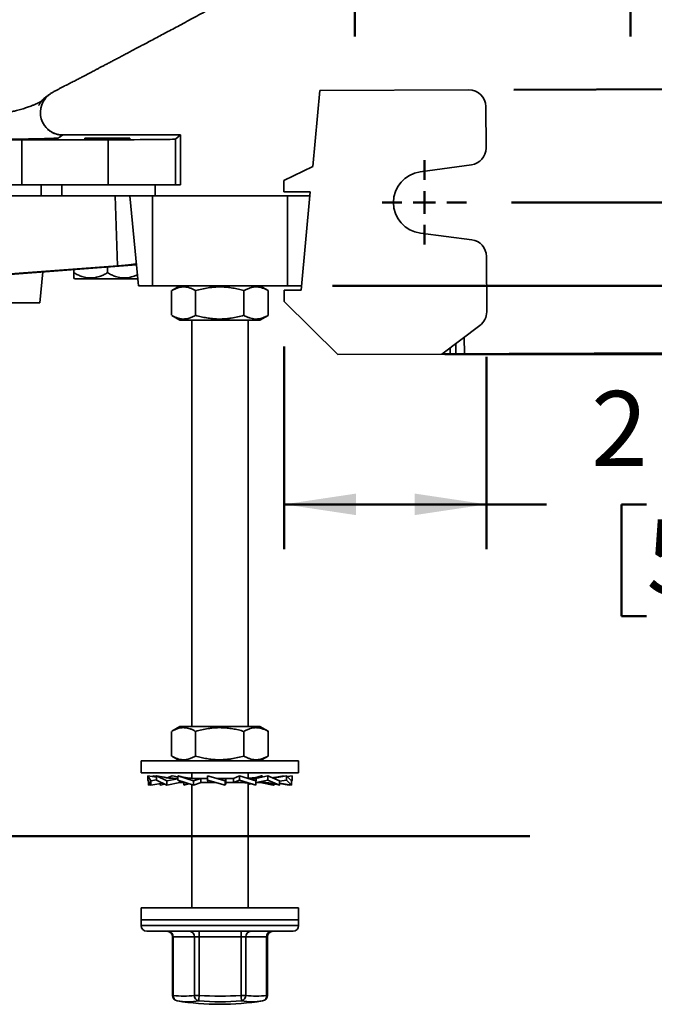
# Model space of a CAD drawing. Units: inches. Extents: x 0.1 to 8.4, y 0.1 to 10.9.
# Drawn here: x 3.5 to 4.4, y 5.6 to 7 of the extents above; entities that cross this region are included whole.
import ezdxf

# ---------------------------------------------------------------- set-up
doc = ezdxf.new("R2010")
doc.units = ezdxf.units.IN
doc.header["$MEASUREMENT"] = 0
doc.layers.add('WALL', color=7, linetype='Continuous', lineweight=50)
doc.styles.add('SLDTEXTSTYLE0', font='TXT', dxfattribs={"width": 0.605})
doc.dimstyles.new('SLDDIMSTYLE1', dxfattribs={"dimtxt": 0.101115, "dimasz": 0.1, "dimexe": 0, "dimexo": 0.0625, "dimgap": 0.025279, "dimtad": 0, "dimtih": 1, "dimtoh": 1, "dimdec": 0, "dimlfac": 8, "dimrnd": 1e-09, "dimzin": 12, "dimdsep": 46, "dimlunit": 5, "dimtxsty": 'SLDTEXTSTYLE0', "dimsah": 1, "dimcen": 0.09, "dimadec": 0, "dimazin": 3, "dimtfac": 1, "dimtdec": 3, "dimtofl": 0, "dimtmove": 0, "dimatfit": 3, "dimfxl": 0, "dimfrac": 2, "dimtolj": 1, "dimtzin": 12, "dimarcsym": 0})
doc.dimstyles.new('SLDDIMSTYLE2', dxfattribs={"dimtxt": 0.101115, "dimasz": 0.1, "dimexe": 0, "dimexo": 0.0625, "dimgap": 0.025279, "dimtad": 0, "dimtih": 1, "dimtoh": 1, "dimdec": 6, "dimlfac": 8, "dimrnd": 1e-09, "dimzin": 12, "dimdsep": 46, "dimlunit": 5, "dimtxsty": 'SLDTEXTSTYLE0', "dimsah": 1, "dimcen": 0.09, "dimadec": 0, "dimazin": 3, "dimtfac": 1, "dimtdec": 3, "dimtofl": 0, "dimtmove": 0, "dimatfit": 3, "dimfxl": 0, "dimfrac": 2, "dimtolj": 1, "dimtzin": 12, "dimarcsym": 0})
doc.dimstyles.new('SLDDIMSTYLE4', dxfattribs={"dimtxt": 0.101115, "dimasz": 0.1, "dimexe": 0, "dimexo": 0.0625, "dimgap": 0.025279, "dimtad": 0, "dimtih": 1, "dimtoh": 1, "dimdec": 6, "dimlfac": 8, "dimrnd": 1e-09, "dimzin": 12, "dimdsep": 46, "dimlunit": 5, "dimtxsty": 'SLDTEXTSTYLE0', "dimsah": 1, "dimcen": 0.09, "dimadec": 0, "dimazin": 3, "dimtfac": 1, "dimtdec": 3, "dimtmove": 0, "dimatfit": 0, "dimfxl": 0, "dimfrac": 2, "dimtolj": 1, "dimtzin": 12, "dimarcsym": 0})

# ---------------------------------------------------------------- blocks, each defined once
blk = doc.blocks.new('_D_8')
at = {"layer": 'WALL'}
for p, q in [((3.8474, 6.5358), (3.8474, 6.2538)), ((4.1287, 6.5213), (4.1287, 6.2538)), ((3.8474, 6.3163), (4.1287, 6.3163)), ((4.1287, 6.3163), (4.212, 6.3163)), ((4.3508, 6.3163), (4.3161, 6.3163)), ((4.3161, 6.3163), (4.3161, 6.161)), ((4.5052, 6.3163), (4.5399, 6.3163)), ((4.5399, 6.3163), (4.5399, 6.161)), ((4.3161, 6.161), (4.3508, 6.161)), ((4.5399, 6.161), (4.5052, 6.161))]:
    blk.add_line(p, q, dxfattribs=at)
for points in [[(3.8474, 6.3163), (3.9474, 6.3013), (3.9474, 6.3313)], [(4.1287, 6.3163), (4.0287, 6.3313), (4.0287, 6.3013)]]:
    blk.add_solid(points, dxfattribs=at)
at = {"layer": 'WALL', "char_height": 0.10417, "attachment_point": 1, "style": 'SLDTEXTSTYLE0'}
for s, insert in [('2 1/4', (4.2737, 6.4738)), ('57', (4.3508, 6.2953))]:
    blk.add_mtext(s, dxfattribs=dict(at, insert=insert))
blk = doc.blocks.new('_D_10')
at = {"layer": 'WALL'}
for p, q in [((3.7464, 7.3543), (1.6834, 7.3543)), ((1.7459, 7.3543), (1.7459, 7.1655)), ((1.6302, 6.9871), (1.5955, 6.9871)), ((1.5955, 6.9871), (1.5955, 6.8318)), ((1.8617, 6.9871), (1.8964, 6.9871)), ((1.8964, 6.9871), (1.8964, 6.8318)), ((1.5955, 6.8318), (1.6302, 6.8318)), ((1.8964, 6.8318), (1.8617, 6.8318)), ((1.7459, 6.6199), (1.7459, 6.8087)), ((2.4769, 6.6199), (1.6834, 6.6199))]:
    blk.add_line(p, q, dxfattribs=at)
for points in [[(1.7459, 7.3543), (1.7309, 7.2543), (1.7609, 7.2543)], [(1.7459, 6.6199), (1.7609, 6.7199), (1.7309, 6.7199)]]:
    blk.add_solid(points, dxfattribs=at)
at = {"layer": 'WALL', "char_height": 0.10417, "attachment_point": 1, "style": 'SLDTEXTSTYLE0'}
for s, insert in [('5 7/8', (1.5916, 7.1445)), ('149', (1.6302, 6.9661))]:
    blk.add_mtext(s, dxfattribs=dict(at, insert=insert))
blk = doc.blocks.new('_D_11')
at = {"layer": 'WALL'}
for p, q in [((3.9457, 7.1551), (3.9457, 6.9663)), ((4.3285, 7.0769), (4.3285, 6.9663)), ((3.9457, 7.0288), (4.3285, 7.0288)), ((4.3285, 7.0288), (4.3582, 7.0288)), ((4.4971, 7.0288), (4.4623, 7.0288)), ((4.4623, 7.0288), (4.4623, 6.8735)), ((4.6514, 7.0288), (4.6861, 7.0288)), ((4.6861, 7.0288), (4.6861, 6.8735)), ((4.4623, 6.8735), (4.4971, 6.8735)), ((4.6861, 6.8735), (4.6514, 6.8735))]:
    blk.add_line(p, q, dxfattribs=at)
for points in [[(3.9457, 7.0288), (4.0457, 7.0138), (4.0457, 7.0438)], [(4.3285, 7.0288), (4.2285, 7.0438), (4.2285, 7.0138)]]:
    blk.add_solid(points, dxfattribs=at)
at = {"layer": 'WALL', "char_height": 0.10417, "attachment_point": 1, "style": 'SLDTEXTSTYLE0'}
for s, insert in [('3 1/8', (4.4199, 7.1862)), ('78', (4.4971, 7.0078))]:
    blk.add_mtext(s, dxfattribs=dict(at, insert=insert))
blk = doc.blocks.new('_D_12')
at = {"layer": 'WALL'}
for p, q in [((5.1536, 6.7358), (5.1536, 6.9858)), ((4.1633, 6.7358), (5.2161, 6.7358)), ((4.0704, 6.5248), (5.2161, 6.5248)), ((5.1536, 6.2237), (5.1536, 6.5248)), ((5.2786, 6.2237), (5.1536, 6.2237)), ((5.4638, 6.2237), (5.429, 6.2237)), ((5.429, 6.2237), (5.429, 6.0684)), ((5.6181, 6.2237), (5.6528, 6.2237)), ((5.6528, 6.2237), (5.6528, 6.0684)), ((5.429, 6.0684), (5.4638, 6.0684)), ((5.6528, 6.0684), (5.6181, 6.0684))]:
    blk.add_line(p, q, dxfattribs=at)
for points in [[(5.1536, 6.7358), (5.1686, 6.8358), (5.1386, 6.8358)], [(5.1536, 6.5248), (5.1386, 6.4248), (5.1686, 6.4248)]]:
    blk.add_solid(points, dxfattribs=at)
at = {"layer": 'WALL', "char_height": 0.10417, "attachment_point": 1, "style": 'SLDTEXTSTYLE0'}
for s, insert in [('1 3/4', (5.3866, 6.3812)), ('43', (5.4638, 6.2027))]:
    blk.add_mtext(s, dxfattribs=dict(at, insert=insert))
blk = doc.blocks.new('_D_14')
at = {"layer": 'WALL'}
for p, q in [((5.2908, 7.1057), (5.2561, 7.1057)), ((5.2561, 7.1057), (5.2561, 6.9504)), ((5.4452, 7.1057), (5.4799, 7.1057)), ((5.4799, 7.1057), (5.4799, 6.9504)), ((5.2561, 6.9504), (5.2908, 6.9504)), ((5.4799, 6.9504), (5.4452, 6.9504)), ((5.3688, 6.8974), (5.3687, 6.9272)), ((4.1666, 6.8926), (5.4313, 6.8977)), ((5.3703, 6.5302), (5.3688, 6.8974)), ((4.1602, 6.5254), (5.4328, 6.5305))]:
    blk.add_line(p, q, dxfattribs=at)
for points in [[(5.3688, 6.8974), (5.3542, 6.7974), (5.3842, 6.7975)], [(5.3703, 6.5302), (5.3849, 6.6303), (5.3549, 6.6302)]]:
    blk.add_solid(points, dxfattribs=at)
at = {"layer": 'WALL', "attachment_point": 1, "style": 'SLDTEXTSTYLE0'}
for s, insert, char_height in [('3', (5.3294, 7.2631), 0.1042), ('75', (5.2908, 7.0847), 0.10417)]:
    blk.add_mtext(s, dxfattribs=dict(at, insert=insert, char_height=char_height))
blk = doc.blocks.new('_D_16')
at = {"layer": 'WALL'}
for p, q in [((4.6718, 6.6199), (4.6718, 6.8699)), ((3.9144, 6.6199), (4.7343, 6.6199)), ((4.129, 6.525), (4.7343, 6.525)), ((4.6718, 5.8437), (4.6718, 6.525)), ((4.7968, 5.8437), (4.6718, 5.8437)), ((4.9742, 5.8437), (4.9395, 5.8437)), ((4.9395, 5.8437), (4.9395, 5.6884)), ((5.1286, 5.8437), (5.1633, 5.8437)), ((5.1633, 5.8437), (5.1633, 5.6884)), ((4.9395, 5.6884), (4.9742, 5.6884)), ((5.1633, 5.6884), (5.1286, 5.6884))]:
    blk.add_line(p, q, dxfattribs=at)
for points in [[(4.6718, 6.6199), (4.6868, 6.7199), (4.6568, 6.7199)], [(4.6718, 6.525), (4.6568, 6.425), (4.6868, 6.425)]]:
    blk.add_solid(points, dxfattribs=at)
at = {"layer": 'WALL', "char_height": 0.10417, "attachment_point": 1, "style": 'SLDTEXTSTYLE0'}
for s, insert in [('7/8', (4.955, 6.0011)), ('19', (4.9742, 5.8227))]:
    blk.add_mtext(s, dxfattribs=dict(at, insert=insert))
blk = doc.blocks.new('_D_17')
at = {"layer": 'WALL'}
for p, q in [((3.1957, 7.2918), (3.1957, 6.9663)), ((3.9457, 7.1551), (3.9457, 6.9663)), ((2.5599, 7.0288), (2.5252, 7.0288)), ((2.5252, 7.0288), (2.5252, 6.8735)), ((2.7914, 7.0288), (2.8261, 7.0288)), ((2.8261, 7.0288), (2.8261, 6.8735)), ((3.1957, 7.0288), (2.9225, 7.0288)), ((3.9457, 7.0288), (3.1957, 7.0288)), ((2.5252, 6.8735), (2.5599, 6.8735)), ((2.8261, 6.8735), (2.7914, 6.8735))]:
    blk.add_line(p, q, dxfattribs=at)
for points in [[(3.1957, 7.0288), (3.2957, 7.0138), (3.2957, 7.0438)], [(3.9457, 7.0288), (3.8457, 7.0438), (3.8457, 7.0138)]]:
    blk.add_solid(points, dxfattribs=at)
at = {"layer": 'WALL', "attachment_point": 1, "style": 'SLDTEXTSTYLE0'}
for s, insert, char_height in [('6', (2.6371, 7.1862), 0.1042), ('152', (2.5599, 7.0078), 0.10417)]:
    blk.add_mtext(s, dxfattribs=dict(at, insert=insert, char_height=char_height))
blk = doc.blocks.new('SW_CENTERMARKSYMBOL_2')
at = {"layer": 'WALL', "color": 0}
for p, q in [((0, 0.0313), (0, 0.0586)), ((0, 0), (0, 0.0156)), ((-0.0313, 0), (-0.0586, 0)), ((0, 0), (-0.0156, 0)), ((0, 0), (0, -0.0156)), ((0, 0), (0.0156, 0)), ((0.0313, 0), (0.0586, 0)), ((0, -0.0313), (0, -0.0586))]:
    blk.add_line(p, q, dxfattribs=at)

msp = doc.modelspace()

# ---------------------------------------------------------------- linework, layer by layer
at = {"color": 7, "linetype": 'Continuous', "lineweight": 35}
for p, q in [((3.88704966, 6.78599136), (3.89702326, 6.89150113)), ((3.89702326, 6.89150113), (4.10405284, 6.89233467)), ((3.51131673, 6.87800877), (3.5114181, 6.87810099)), ((4.12781633, 6.81141374), (4.12758451, 6.86899172)), ((3.53640362, 6.82980288), (3.70347821, 6.82980288)), ((3.53640468, 6.82980277), (3.70347872, 6.82980277)), ((3.696601, 6.82384381), (3.70347872, 6.82980277)), ((3.70347821, 6.82980288), (3.70347821, 6.82980277)), ((3.70347872, 6.82980277), (3.70347872, 6.82979027)), ((3.70347872, 6.82979027), (3.70347872, 6.76053391)), ((3.48303457, 6.82303391), (3.60285575, 6.82303391)), ((3.48303457, 6.82303391), (3.48303457, 6.76053391)), ((3.57066622, 6.82503391), (3.57066622, 6.82393941)), ((3.57066622, 6.82503391), (3.60191622, 6.82503391)), ((3.60191622, 6.82503391), (3.63316622, 6.82503391)), ((3.60285575, 6.82303391), (3.60285575, 6.76053391)), ((3.63316622, 6.82393941), (3.63316622, 6.82503391)), ((3.696601, 6.82384381), (3.696601, 6.76053391)), ((4.03638683, 6.7784104), (4.10754026, 6.78809604)), ((3.8467457, 6.76629768), (3.88704966, 6.78599136)), ((3.48303457, 6.76053391), (3.46017369, 6.76053391)), ((3.60285575, 6.76053391), (3.48303457, 6.76053391)), ((3.50967364, 6.74490891), (3.50967364, 6.76053391)), ((3.53854128, 6.74490891), (3.53854128, 6.76053391)), ((3.696601, 6.76053391), (3.60285575, 6.76053391)), ((3.66832247, 6.74490891), (3.66832247, 6.76053391)), ((3.70347872, 6.76053391), (3.696601, 6.76053391)), ((3.84680861, 6.75067281), (3.8467457, 6.76629768)), ((3.88372512, 6.75082144), (3.84680861, 6.75067281)), ((3.87079637, 6.61404953), (3.88372512, 6.75082144)), ((3.61260435, 6.74490891), (3.38045506, 6.74490891)), ((3.61573993, 6.64792344), (3.61260435, 6.74490891)), ((3.63316622, 6.74490891), (3.61260435, 6.74490891)), ((3.6449822, 6.61990891), (3.63316622, 6.74490891)), ((3.66441622, 6.74490891), (3.63316622, 6.74490891)), ((3.66441622, 6.61990891), (3.66441622, 6.74490891)), ((3.85191622, 6.74490891), (3.66441622, 6.74490891)), ((3.85191622, 6.61990891), (3.85191622, 6.74490891)), ((3.88316622, 6.74490891), (3.85191622, 6.74490891)), ((4.10795896, 6.68410052), (4.03672985, 6.69321291)), ((4.12842214, 6.66094686), (4.1287326, 6.58383778)), ((3.24939797, 6.61990891), (3.61573993, 6.64792344)), ((3.64221514, 6.64918136), (3.25734738, 6.61989763)), ((3.50785523, 6.59647141), (3.51190052, 6.63926601)), ((3.55504122, 6.63816708), (3.55504122, 6.64254849)), ((3.60191622, 6.63816708), (3.60191622, 6.64611511)), ((3.55504122, 6.63090852), (3.55628963, 6.62965891)), ((3.55628963, 6.62965891), (3.60191622, 6.62965891)), ((3.60191622, 6.62965891), (3.64406055, 6.62965891)), ((3.66441622, 6.61990891), (3.6449822, 6.61990891)), ((3.85191622, 6.61990891), (3.66441622, 6.61990891)), ((3.69104992, 6.5790438), (3.69104992, 6.61327402)), ((3.70254122, 6.61990891), (3.69121624, 6.61337043)), ((3.72434926, 6.5790438), (3.72434926, 6.61327402)), ((3.79146556, 6.5790438), (3.79146556, 6.61327402)), ((3.8251162, 6.61337043), (3.81379122, 6.61990891)), ((3.82528252, 6.61327402), (3.82511189, 6.61336297)), ((3.82528252, 6.5790438), (3.82528252, 6.61327402)), ((3.84735906, 6.61395517), (3.87079637, 6.61404953)), ((3.84742197, 6.5983303), (3.84735906, 6.61395517)), ((3.87135024, 6.61990891), (3.85191622, 6.61990891)), ((3.19566622, 6.59647141), (3.50785523, 6.59647141)), ((3.92193893, 6.52441096), (3.84742197, 6.5983303)), ((3.69121682, 6.57894706), (3.70254122, 6.57240891)), ((3.81379122, 6.57240891), (3.70254122, 6.57240891)), ((3.71910372, 6.57240891), (3.71910372, 6.00740891)), ((3.79722872, 6.00740891), (3.79722872, 6.57240891)), ((3.81379122, 6.57240891), (3.82511562, 6.57894706)), ((3.82511186, 6.57895358), (3.82528252, 6.5790438)), ((4.06646901, 6.52499287), (4.11943316, 6.56505019)), ((4.09762439, 6.548556), (4.09771876, 6.52511869)), ((3.92193893, 6.52441096), (4.06646901, 6.52499287)), ((4.07818766, 6.52504005), (4.06646901, 6.52499287)), ((4.0860001, 6.52507151), (4.07818766, 6.52504005)), ((4.09771876, 6.52511869), (4.0860001, 6.52507151)), ((3.70254122, 6.00740891), (3.69121624, 6.00087043)), ((3.81379122, 6.00740891), (3.70254122, 6.00740891)), ((3.8251162, 6.00087043), (3.81379122, 6.00740891)), ((3.69104992, 5.9665438), (3.69104992, 6.00077402)), ((3.72434926, 5.9665438), (3.72434926, 6.00077402)), ((3.79146556, 5.9665438), (3.79146556, 6.00077402)), ((3.82528252, 6.00077402), (3.82511189, 6.00086297)), ((3.82528252, 5.9665438), (3.82528252, 6.00077402)), ((3.69121682, 5.96644706), (3.70254122, 5.95990891)), ((3.81379122, 5.95990891), (3.82511562, 5.96644706)), ((3.82511186, 5.96645358), (3.82528252, 5.9665438)), ((3.64879122, 5.95990891), (3.64879122, 5.94303391)), ((3.86754122, 5.95990891), (3.64879122, 5.95990891)), ((3.86754122, 5.94303391), (3.86754122, 5.95990891)), ((3.86754122, 5.94303391), (3.64879122, 5.94303391)), ((3.66213031, 5.93204562), (3.65785499, 5.93918391)), ((3.65785499, 5.93918391), (3.67003728, 5.93712802)), ((3.65785499, 5.93918391), (3.65785499, 5.93319719)), ((3.66449369, 5.93806356), (3.66554057, 5.93918391)), ((3.66554057, 5.93918391), (3.67003728, 5.93840754)), ((3.68441133, 5.93204562), (3.67003728, 5.93918391)), ((3.67003728, 5.93918391), (3.68062618, 5.93701649)), ((3.67003728, 5.93918391), (3.67003728, 5.93319719)), ((3.68491548, 5.93626793), (3.6915718, 5.93918391)), ((3.6915718, 5.93918391), (3.69967458, 5.93738779)), ((3.72130041, 5.93204562), (3.69967458, 5.93918391)), ((3.69967458, 5.93918391), (3.69967458, 5.93319719)), ((3.71910372, 5.94303391), (3.71910372, 5.93554014)), ((3.74089687, 5.93918391), (3.74089687, 5.93319719)), ((3.76549122, 5.93204562), (3.74089687, 5.93918391)), ((3.78553957, 5.93918391), (3.77692182, 5.93549641)), ((3.78553957, 5.93918391), (3.78553957, 5.93319719)), ((3.80823123, 5.93204562), (3.78553957, 5.93918391)), ((3.79722872, 5.93550676), (3.79722872, 5.94303391)), ((3.81665786, 5.93918391), (3.80604598, 5.93549641)), ((3.82476064, 5.93918391), (3.80812534, 5.93549641)), ((3.81574126, 5.93888136), (3.81665786, 5.93918391)), ((3.81665786, 5.93918391), (3.81665786, 5.93738779)), ((3.82476064, 5.93918391), (3.82476064, 5.93319719)), ((3.84105524, 5.93204562), (3.82476064, 5.93918391)), ((3.84629516, 5.93918391), (3.83161828, 5.93617974)), ((3.85079187, 5.93918391), (3.83211961, 5.93596011)), ((3.84629516, 5.93918391), (3.84629516, 5.93840754)), ((3.85079187, 5.93918391), (3.85079187, 5.93319719)), ((3.85746207, 5.93204562), (3.85079187, 5.93918391)), ((3.85847745, 5.93918391), (3.85183875, 5.93806356)), ((3.85847745, 5.93918391), (3.85847745, 5.93319719)), ((3.65785499, 5.93319719), (3.66213031, 5.92605891)), ((3.65887037, 5.92605891), (3.65887037, 5.93150186)), ((3.65887037, 5.92605891), (3.6618248, 5.92656899)), ((3.66213031, 5.93204562), (3.67003728, 5.93329434)), ((3.66213031, 5.92605891), (3.66213031, 5.93204562)), ((3.66213031, 5.92605891), (3.67876011, 5.92886535)), ((3.67003728, 5.93319719), (3.68441133, 5.92605891)), ((3.6752772, 5.92605891), (3.6752772, 5.92827758)), ((3.6752772, 5.92605891), (3.68159245, 5.92745879)), ((3.68441133, 5.93204562), (3.69967458, 5.93496926)), ((3.68441133, 5.92605891), (3.68441133, 5.93204562)), ((3.68441133, 5.92605891), (3.70242662, 5.92974641)), ((3.69961627, 5.93549641), (3.69446383, 5.93549641)), ((3.69967458, 5.93319719), (3.72130041, 5.92605891)), ((3.70219803, 5.92974641), (3.70219803, 5.93236425)), ((3.7100637, 5.92974641), (3.70219803, 5.92974641)), ((3.70810121, 5.92605891), (3.70810121, 5.92974641)), ((3.70810121, 5.92605891), (3.71384916, 5.92851843)), ((3.71115552, 5.92701972), (3.70810121, 5.92605891)), ((3.71910372, 5.926784), (3.71910372, 5.75553391)), ((3.74088448, 5.93549641), (3.7208606, 5.93549641)), ((3.72130041, 5.93204562), (3.73177765, 5.93545262)), ((3.72130041, 5.92605891), (3.72130041, 5.93204562)), ((3.72130041, 5.92605891), (3.73191229, 5.92974641)), ((3.73177765, 5.92974641), (3.73177765, 5.93545262)), ((3.75278177, 5.92974641), (3.73177765, 5.92974641)), ((3.74089687, 5.93319719), (3.76549122, 5.92605891)), ((3.74089687, 5.93319719), (3.74198949, 5.92979019)), ((3.75457382, 5.9355159), (3.75250261, 5.93581545)), ((3.77703117, 5.93549641), (3.7546462, 5.93549641)), ((3.76549122, 5.93204562), (3.76658384, 5.93545262)), ((3.76549122, 5.92605891), (3.76549122, 5.93204562)), ((3.76549122, 5.92605891), (3.76659788, 5.92974641)), ((3.76658384, 5.92974641), (3.76658384, 5.93545262)), ((3.7883765, 5.92974641), (3.76658384, 5.92974641)), ((3.77703117, 5.93549641), (3.77703117, 5.92979019)), ((3.78553957, 5.93319719), (3.77703117, 5.92979019)), ((3.78553957, 5.93319719), (3.80823123, 5.92605891)), ((3.79722872, 5.75553391), (3.79722872, 5.92894976)), ((3.80124293, 5.92810901), (3.79722872, 5.926784)), ((3.80833641, 5.93549641), (3.79731165, 5.93549641)), ((3.79972282, 5.93545262), (3.79744785, 5.93543783)), ((3.80823123, 5.93204562), (3.79972282, 5.93545262)), ((3.80823123, 5.92605891), (3.80823123, 5.93204562)), ((3.81693887, 5.92974641), (3.80829867, 5.92974641)), ((3.80833641, 5.93549641), (3.80833641, 5.93206483)), ((3.82476064, 5.93319719), (3.80833641, 5.92979019)), ((3.83192111, 5.92605891), (3.81390582, 5.92974641)), ((3.82476064, 5.93319719), (3.84105524, 5.92605891)), ((3.83473999, 5.92745879), (3.83192111, 5.92605891)), ((3.84105524, 5.92605891), (3.83283748, 5.92788052)), ((3.85079187, 5.93319719), (3.84105524, 5.93162406)), ((3.84105524, 5.92605891), (3.84105524, 5.93204562)), ((3.85746207, 5.92605891), (3.84105524, 5.92889157)), ((3.85420213, 5.92605891), (3.84105524, 5.92827758)), ((3.85079187, 5.93319719), (3.85746207, 5.92605891)), ((3.85450764, 5.92656899), (3.85420213, 5.92605891)), ((3.85847745, 5.93319719), (3.85665496, 5.93290937)), ((3.85847745, 5.93319719), (3.85746207, 5.93150186)), ((3.85746207, 5.92605891), (3.85746207, 5.93204562)), ((3.64879122, 5.75553391), (3.64879122, 5.73865891)), ((3.86606997, 5.75553391), (3.64879122, 5.75553391)), ((3.86754122, 5.75553391), (3.86606997, 5.75553391)), ((3.86754122, 5.73865891), (3.86754122, 5.75553391)), ((3.64879122, 5.73865891), (3.64879122, 5.73084641)), ((3.86606997, 5.73865891), (3.64879122, 5.73865891)), ((3.64879122, 5.73865891), (3.75816622, 5.73865891)), ((3.75816622, 5.73865891), (3.86754122, 5.73865891)), ((3.86754122, 5.73865891), (3.86606997, 5.73865891)), ((3.86754122, 5.73084641), (3.86754122, 5.73865891)), ((3.65660372, 5.72303391), (3.75816622, 5.72303391)), ((3.75816622, 5.72303391), (3.85972872, 5.72303391)), ((3.69225843, 5.71522141), (3.69225843, 5.63390896)), ((3.72259423, 5.71522141), (3.69332256, 5.71522141)), ((3.69332256, 5.71522141), (3.69332256, 5.63390896)), ((3.72259423, 5.71522141), (3.72937738, 5.71522141)), ((3.72259423, 5.63390896), (3.72259423, 5.71522141)), ((3.78747268, 5.71522141), (3.72937738, 5.71522141)), ((3.72937738, 5.71522141), (3.72937738, 5.63390896)), ((3.78747268, 5.71522141), (3.79422104, 5.71522141)), ((3.78747268, 5.63390896), (3.78747268, 5.71522141)), ((3.79422104, 5.71522141), (3.79422104, 5.63390896)), ((3.82304466, 5.71522141), (3.79422104, 5.71522141)), ((3.82304466, 5.63390896), (3.82304466, 5.71522141)), ((3.82407402, 5.63390896), (3.82407402, 5.71522141)), ((3.69883486, 5.62619486), (3.69898582, 5.62617061)), ((3.72259423, 5.63390896), (3.72937738, 5.63390896)), ((3.78747268, 5.63390896), (3.79422104, 5.63390896)), ((3.81749759, 5.62619486), (3.81737655, 5.6261754))]:
    msp.add_line(p, q, dxfattribs=at)
at = {"color": 8, "linetype": 'Continuous', "lineweight": 35}
for p, q in [((3.53745973, 6.8297076), (3.53860064, 6.82967581)), ((3.53860064, 6.82967581), (3.53764904, 6.82968911)), ((4.07815228, 6.53382904), (4.07818766, 6.52504005)), ((4.0860001, 6.52507151), (4.08594112, 6.53971983)), ((3.64879122, 5.73084641), (3.75816622, 5.73084641)), ((3.75816622, 5.73084641), (3.86754122, 5.73084641)), ((3.69225843, 5.71522141), (3.69332256, 5.71522141)), ((3.82304466, 5.71522141), (3.82407402, 5.71522141)), ((3.69225843, 5.63390896), (3.69332256, 5.63390896)), ((3.82304466, 5.63390896), (3.82407402, 5.63390896))]:
    msp.add_line(p, q, dxfattribs=at)
at = {"color": 7, "linetype": 'Continuous', "lineweight": 35}
for centre, radius, start, end in [((4.1041472, 6.86889736), 0.0234375, 0.23068276, 90.23068276), ((3.53989829, 6.86084479), 0.0312482, 140.89507544, 215.35608757), ((4.10437902, 6.81131937), 0.0234375, 277.75165098, 0.23068276), ((4.04218243, 6.7358343), 0.04296875, 97.75165098, 262.70971453), ((4.10498483, 6.66085249), 0.0234375, 0.23068276, 82.70971453), ((4.10529529, 6.58374342), 0.0234375, 307.1005804, 0.23068276), ((3.65660372, 5.73084641), 0.0078125, 180, 270), ((3.68444593, 5.71522141), 0.0078125, 0, 90), ((3.6859766, 5.71569687), 0.00736134, 356.2967524, 85.34353116), ((3.71524827, 5.71569687), 0.00736134, 356.2967524, 85.34353116), ((4.18606867, 5.71709425), 0.45669512, 179.25480505, 180.2349626), ((4.20812079, 5.71725474), 0.42065303, 179.21281331, 180.27695434), ((3.80153517, 5.71572193), 0.00733123, 94.15337596, 183.91477454), ((3.83035879, 5.71572193), 0.00733123, 94.15337596, 183.91477454), ((3.83188652, 5.71522141), 0.0078125, 90, 180), ((3.85972872, 5.73084641), 0.0078125, 270, 0), ((3.70007093, 5.63390896), 0.0078125, 180, 260.8268453), ((3.70044227, 5.63317), 0.00715795, 174.07442238, 257.02282108), ((3.7079584, 5.72559007), 0.09284199, 260.92991985, 279.07008015), ((3.71378209, 5.71982664), 0.09481735, 260.92991985, 279.07008015), ((3.75816622, 5.99647141), 0.375, 260.91994071, 270), ((3.73047504, 5.63387994), 0.00788086, 179.78906611, 257.20207794), ((3.14305423, 5.67928123), 0.58807609, 354.82078798, 355.57501893), ((3.75839501, 5.99646406), 0.37145569, 265.4192909, 274.5807091), ((3.75842503, 5.99646421), 0.36371703, 265.4192909, 274.5807091), ((3.75816622, 5.99647141), 0.375, 270, 279.08005929), ((3.20266008, 5.58545153), 0.58681675, 3.98131258, 4.73669401), ((3.78633843, 5.63388705), 0.00788264, 282.62022907, 0.15920408), ((3.80863285, 5.72279021), 0.09004209, 260.78983049, 279.21016951), ((3.81591151, 5.63318684), 0.00716961, 282.78079438, 5.78061598), ((3.81626152, 5.63390896), 0.0078125, 279.1731547, 360)]:
    msp.add_arc(centre, radius, start, end, dxfattribs=at)
at = {"color": 8, "linetype": 'Continuous', "lineweight": 35}
for centre, radius, start, end in [((3.53990132, 6.86084615), 0.03125145, 215.354906, 269.99676846), ((3.80277889, 5.71696355), 0.09195423, 260.78961685, 279.13430079)]:
    msp.add_arc(centre, radius, start, end, dxfattribs=at)
at = {"color": 7, "linetype": 'Continuous', "lineweight": 35}
for centre, major_axis, ratio, start_param, end_param in [((3.48303457, 6.82276119), (0.03125, 0), 0.0087268678, 1.5707963268, 2.3913860273), ((3.60285575, 6.82385205), (0.09375, 0), 0.0087268678, 4.7123889804, 6.2731132524), ((3.60165951, 6.64792344), (0.04041766, 0.00271736), 0.0248592348, 5.0665518422, 6.2838595764)]:
    msp.add_ellipse(centre, major_axis=major_axis, ratio=ratio, start_param=start_param, end_param=end_param, dxfattribs=at)
for points, knots in [([(3.51966532, 6.88473926), (3.52024313, 6.88517175), (3.52179091, 6.88633025), (3.52469988, 6.88823512), (3.52837877, 6.89035309), (3.53227368, 6.89246499), (3.53604528, 6.89446173), (3.53969415, 6.89635043), (3.54321188, 6.89814483), (3.54658919, 6.8998583), (3.54982024, 6.90150488), (3.55290313, 6.90307944), (3.5558392, 6.90458311), (3.55862708, 6.9060147), (3.56126062, 6.90737081), (3.56373046, 6.90864637), (3.56602938, 6.90983746), (3.56815592, 6.91094311), (3.57011265, 6.91196455), (3.5718327, 6.91286659), (3.57334804, 6.91366539), (3.57468762, 6.91437561), (3.57582826, 6.91498522), (3.57719357, 6.91571183), (3.57885873, 6.91659604), (3.58089247, 6.91767347), (3.58336189, 6.9189792), (3.58621397, 6.92048508), (3.58949477, 6.92221543), (3.59325238, 6.92419576), (3.59734899, 6.9263539), (3.60178515, 6.92869071), (3.60656121, 6.931207), (3.61167725, 6.93390351), (3.61713329, 6.93678098), (3.62292922, 6.93984016), (3.62906505, 6.94308189), (3.63554104, 6.94650717), (3.64235772, 6.95011715), (3.64951586, 6.95391319), (3.6570165, 6.95789673), (3.66486088, 6.96206939), (3.67305041, 6.96643283), (3.68158664, 6.97098881), (3.69047123, 6.97573912), (3.69995417, 6.98081854), (3.71005309, 6.98623828), (3.72078466, 6.99200906), (3.73192792, 6.99801325), (3.74348553, 7.00425313), (3.75546031, 7.01073097), (3.76785521, 7.017449), (3.78029576, 7.02420439), (3.79276708, 7.03098814), (3.80525284, 7.03779046), (3.81810247, 7.04480146), (3.83131887, 7.05202263), (3.84490513, 7.05945542), (3.85984186, 7.06763656), (3.87618078, 7.07659589), (3.89397667, 7.08636417), (3.91232735, 7.09644499), (3.93123985, 7.10684011), (3.95059978, 7.11748387), (3.97039145, 7.12836521), (3.98368176, 7.13566843), (3.99041597, 7.13936898)], [0, 0, 0, 0, 0.0055731487, 0.0149287175, 0.0257843299, 0.035740632, 0.0448430058, 0.0531470161, 0.060710708, 0.0675832911, 0.0738158685, 0.0794991983, 0.0847429984, 0.0896790668, 0.0944606486, 0.0992549887, 0.104230048, 0.1095408636, 0.1153212027, 0.1216819462, 0.1279492325, 0.134809112, 0.142220539, 0.1496532648, 0.1570120813, 0.1665397086, 0.1759524343, 0.1852638163, 0.1957455756, 0.2061572106, 0.2165435272, 0.2269571804, 0.2374574246, 0.2481085144, 0.2589778561, 0.2701341582, 0.2816454712, 0.2935774751, 0.3059922672, 0.3189475311, 0.3324960587, 0.346685567, 0.3615587402, 0.3771534277, 0.3935029403, 0.4106363995, 0.4299616125, 0.4502493524, 0.4715225499, 0.4938005002, 0.5170992864, 0.5414321647, 0.566809908, 0.5909981424, 0.6160767972, 0.6420498911, 0.668920393, 0.6966903456, 0.7253609756, 0.7609552624, 0.7978469236, 0.8360345243, 0.875515665, 0.9162871199, 0.9575826655, 1, 1, 1, 1]), ([(3.51564095, 6.88056053), (3.5156891, 6.88062), (3.51582173, 6.88078378), (3.51618103, 6.88120989), (3.51672223, 6.88182078), (3.5174472, 6.88258782), (3.51838983, 6.88350877), (3.51940002, 6.88439921), (3.52014704, 6.88500115), (3.52059842, 6.88534738), (3.52077028, 6.8854763), (3.52096625, 6.88562202), (3.52134408, 6.88589535), (3.52155017, 6.8860347), (3.52163371, 6.88609119)], [0, 0, 0, 0, 0.05028947169, 0.13849702009, 0.23131793492, 0.3312324365, 0.44202627726, 0.57008645672, 0.64807259276, 0.67224343579, 0.69484848304, 0.71653109787, 0.88510183072, 1, 1, 1, 1]), ([(3.50625761, 6.87058134), (3.50661795, 6.87127862), (3.50732156, 6.87264017), (3.50854385, 6.87455194), (3.50986215, 6.87631313), (3.51079734, 6.87745856), (3.51131361, 6.87798391), (3.51132757, 6.8779981)], [0, 0, 0, 0, 0.2601885971, 0.5080577333, 0.7526739408, 0.9933154656, 1, 1, 1, 1]), ([(3.5114181, 6.87810099), (3.5114181, 6.87810099), (3.51165949, 6.8784213), (3.51196748, 6.87871866), (3.51227546, 6.87901601)], [0, 0, 0, 0, 0.0000067848, 1, 1, 1, 1]), ([(3.53989956, 6.8295947), (3.53968667, 6.82939518), (3.5392609, 6.82899616), (3.53805537, 6.8282959), (3.53669872, 6.82749389), (3.53554168, 6.82674072), (3.53472607, 6.82613817), (3.5344941, 6.82579921), (3.5342631, 6.82557319), (3.53386359, 6.82546018), (3.5331303, 6.82534731), (3.53178136, 6.82522154), (3.52960344, 6.8250832), (3.52650085, 6.82493271), (3.52283851, 6.82479052), (3.51875017, 6.82465665), (3.5143465, 6.824531), (3.50942223, 6.82440684), (3.50394212, 6.82428343), (3.49789353, 6.82416098), (3.49126538, 6.8240397), (3.4841079, 6.82392073), (3.47609078, 6.82379925), (3.46713142, 6.82367589), (3.45715132, 6.82355143), (3.44734659, 6.82344056), (3.43788931, 6.8233425), (3.42893068, 6.82325635), (3.41960406, 6.82317323), (3.40926071, 6.82308792), (3.39781371, 6.82300147), (3.38518667, 6.82291512), (3.37309614, 6.8228406), (3.36167742, 6.8227768), (3.35104363, 6.82272247), (3.34016774, 6.82267193), (3.32910922, 6.82262551), (3.31788186, 6.82258331), (3.30650425, 6.82254533), (3.2949556, 6.82251151), (3.28314214, 6.82248167), (3.27107446, 6.82245606), (3.25876861, 6.82243483), (3.24636868, 6.82241829), (3.23390867, 6.82240651), (3.22140885, 6.82239951), (3.20888948, 6.8223972), (3.19637014, 6.82239955), (3.18374905, 6.82240662), (3.17104674, 6.8224186), (3.15828601, 6.82243563), (3.14562291, 6.82245751), (3.13287302, 6.82248466), (3.12006606, 6.82251736), (3.10723339, 6.8225558), (3.09461456, 6.8225993), (3.08209583, 6.82264829), (3.06971022, 6.82270293), (3.05748686, 6.8227632), (3.04559192, 6.8228283), (3.03401833, 6.82289821), (3.02278923, 6.82297285), (3.01192006, 6.82305206), (3.00146229, 6.82313538), (2.99132813, 6.82322352), (2.98154854, 6.82331647), (2.97214885, 6.82341415), (2.96324712, 6.82351533), (2.95494677, 6.82361865), (2.94724109, 6.82372385), (2.94011548, 6.82383061), (2.93349867, 6.82393985), (2.92734464, 6.82405237), (2.92167996, 6.82416811), (2.91652623, 6.82428693), (2.91194476, 6.82440753), (2.90796273, 6.82452913), (2.90458022, 6.82465156), (2.90178925, 6.8247746), (2.89958631, 6.82489854), (2.8979657, 6.82502302), (2.8969899, 6.82514786), (2.89649358, 6.82527283), (2.89625909, 6.82539786), (2.89577276, 6.82565637), (2.89429486, 6.8262657), (2.89267286, 6.82709513), (2.8908136, 6.82801112), (2.88920366, 6.82879626), (2.88786231, 6.82931964), (2.88719163, 6.82958133)], [0, 0, 0, 0, 0.0343358729, 0.068671423, 0.1205214054, 0.1723714101, 0.1982965534, 0.22422164, 0.2307062624, 0.237193057, 0.2436773237, 0.2501584974, 0.2589262764, 0.2676981918, 0.2764661497, 0.2839981691, 0.2915351937, 0.2990721738, 0.3066041325, 0.3143063819, 0.3220143174, 0.3297219743, 0.3374238436, 0.3461332525, 0.354847098, 0.3635560366, 0.3702248708, 0.3768984795, 0.383571744, 0.3902401087, 0.3982662063, 0.4062969405, 0.4143225214, 0.4204857806, 0.4266540452, 0.4328220636, 0.4389849868, 0.4450776548, 0.4511756149, 0.4572734474, 0.4633659411, 0.4696393806, 0.475918794, 0.4821981465, 0.4884715029, 0.4947341706, 0.5010026104, 0.5072711383, 0.5135339263, 0.5199897711, 0.526451871, 0.5329140131, 0.5393699158, 0.5461544953, 0.5529462149, 0.5597380832, 0.5665228659, 0.5735436095, 0.5805718217, 0.5876003202, 0.5946214545, 0.6017030042, 0.6087915856, 0.6158804631, 0.6229624168, 0.6302722065, 0.637589087, 0.6449062126, 0.6522163369, 0.6592979167, 0.6663855483, 0.6734732941, 0.6805550301, 0.6878366723, 0.6951247046, 0.7024127536, 0.7096944187, 0.7168832544, 0.7240782609, 0.7312731804, 0.7384618974, 0.7456307101, 0.7528023815, 0.7599775721, 0.7671511852, 0.7972946091, 0.8648625511, 0.9099084452, 0.9549543201, 1, 1, 1, 1]), ([(3.53790634, 6.82968042), (3.53790887, 6.82968033), (3.5379284, 6.82967959), (3.53786414, 6.82968217), (3.53766082, 6.82969331), (3.53732914, 6.82971554), (3.5368707, 6.82975337), (3.53627173, 6.82981403), (3.53550361, 6.82990951), (3.53451033, 6.83006188), (3.53323507, 6.83030579), (3.53167857, 6.83068016), (3.52991442, 6.83121153), (3.5280418, 6.83190569), (3.5261337, 6.83275957), (3.52422839, 6.83377314), (3.52235819, 6.83494393), (3.52054626, 6.83626234), (3.5188266, 6.8377319), (3.51759477, 6.83889637), (3.51697948, 6.83960301), (3.51686322, 6.83973653)], [0, 0, 0, 0, 0.00556987109, 0.04292316772, 0.0765107239, 0.10655901118, 0.13503716539, 0.1637756847, 0.19572383063, 0.2342827971, 0.28309885886, 0.34423358116, 0.41436279305, 0.48892469264, 0.56669998706, 0.64692140506, 0.72884614757, 0.81193701364, 0.89583868633, 0.98031868663, 1, 1, 1, 1]), ([(3.53860064, 6.82967581), (3.53898208, 6.82966263), (3.53975289, 6.82963601), (3.53985033, 6.82960856), (3.53989956, 6.8295947)], [0, 0, 0, 0, 0.494852528, 1, 1, 1, 1]), ([(3.55504122, 6.63816708), (3.55504122, 6.63704314), (3.55504122, 6.63523066), (3.55504122, 6.63330293), (3.55504122, 6.63202017), (3.55504122, 6.63121288), (3.55504122, 6.63085821), (3.55504122, 6.63093177), (3.55504122, 6.63094239)], [0, 0, 0, 0, 0.2782576851, 0.4487235467, 0.6191369301, 0.7947697044, 0.9703589666, 1, 1, 1, 1]), ([(3.60191622, 6.63816708), (3.60032585, 6.63728746), (3.59714585, 6.63552862), (3.59269055, 6.63362851), (3.5886505, 6.63230654), (3.58506966, 6.63146703), (3.58140517, 6.63096424), (3.57768106, 6.63085277), (3.57388607, 6.63113956), (3.57008843, 6.63183623), (3.56561344, 6.63311422), (3.56054623, 6.63514342), (3.55688187, 6.63715609), (3.55504122, 6.63816708)], [0, 0, 0, 0, 0.1079964683, 0.2159435358, 0.2904700235, 0.3650877021, 0.4395617645, 0.5162751066, 0.5929907417, 0.6722460636, 0.7515210919, 0.8751863246, 1, 1, 1, 1]), ([(3.64351653, 6.63541405), (3.64203063, 6.63474199), (3.63941131, 6.63355727), (3.6355239, 6.63231094), (3.63194509, 6.63146585), (3.62828005, 6.63096457), (3.62455609, 6.63085268), (3.62076106, 6.63113958), (3.61696344, 6.63183623), (3.61248844, 6.63311422), (3.60742123, 6.63514342), (3.60375687, 6.63715609), (3.60191622, 6.63816708)], [0, 0, 0, 0, 0.1108045173, 0.1953247263, 0.2799483545, 0.3644091082, 0.4514094205, 0.5384123333, 0.6282954953, 0.7182010063, 0.8584492809, 1, 1, 1, 1]), ([(3.69122055, 6.61336297), (3.69260258, 6.61412155), (3.69542293, 6.6156696), (3.69929659, 6.61715189), (3.70279272, 6.61804004), (3.70583529, 6.61845355), (3.70916694, 6.61850551), (3.71277502, 6.61804454), (3.71665862, 6.61696825), (3.72052477, 6.61538926), (3.72307435, 6.61397914), (3.72434926, 6.61327402)], [0, 0, 0, 0, 0.12775226447, 0.26070815741, 0.35131881767, 0.44199889825, 0.53259259836, 0.64838038131, 0.76418622582, 0.8820817146, 1, 1, 1, 1]), ([(3.72434926, 6.61327402), (3.72724892, 6.61406442), (3.73304742, 6.615645), (3.74097074, 6.61715233), (3.7480175, 6.61803995), (3.75414992, 6.61845358), (3.76086503, 6.6185055), (3.76813726, 6.61804453), (3.7759648, 6.61696824), (3.78375716, 6.61538926), (3.78889593, 6.61397914), (3.79146556, 6.61327402)], [0, 0, 0, 0, 0.1323004913, 0.264563575, 0.3547020949, 0.4449096741, 0.5350313222, 0.6502149857, 0.7654166165, 0.8826969695, 1, 1, 1, 1]), ([(3.79146556, 6.61327402), (3.79292657, 6.61406442), (3.79584817, 6.615645), (3.79984037, 6.61715232), (3.80339091, 6.61803995), (3.80648076, 6.61845357), (3.80986421, 6.61850551), (3.81352837, 6.61804454), (3.81747234, 6.61696825), (3.82139858, 6.61538927), (3.82398779, 6.61397914), (3.82528252, 6.61327402)], [0, 0, 0, 0, 0.1323000646, 0.2645627222, 0.3547009356, 0.4449082073, 0.535029549, 0.6502136417, 0.7654157018, 0.882696512, 1, 1, 1, 1]), ([(3.72434926, 6.5790438), (3.72291061, 6.5782534), (3.72003373, 6.57667282), (3.71610264, 6.57516549), (3.71260644, 6.57427787), (3.70956389, 6.57386423), (3.70623224, 6.57381234), (3.70262414, 6.57427312), (3.69874062, 6.57535013), (3.69493184, 6.57690288), (3.69243884, 6.57828042), (3.69122058, 6.57895358)], [0, 0, 0, 0, 0.1329942482, 0.265950893, 0.3565620657, 0.4472426591, 0.5378368716, 0.6536253094, 0.7694318088, 0.8873279644, 1, 1, 1, 1]), ([(3.79146556, 6.5790438), (3.7885659, 6.57825339), (3.7827674, 6.57667281), (3.77484408, 6.57516548), (3.76779732, 6.57427786), (3.7616649, 6.57386424), (3.75494979, 6.57381231), (3.74767756, 6.57427328), (3.73985002, 6.57534958), (3.73205766, 6.57692856), (3.72691889, 6.57833867), (3.72434926, 6.5790438)], [0, 0, 0, 0, 0.1323004913, 0.264563575, 0.3547020949, 0.4449096741, 0.5350313222, 0.6502149857, 0.7654166165, 0.8826969695, 1, 1, 1, 1]), ([(3.82528252, 6.5790438), (3.82382152, 6.5782534), (3.82089992, 6.57667282), (3.81690771, 6.57516549), (3.81335717, 6.57427787), (3.81026733, 6.57386424), (3.80688388, 6.57381231), (3.80321972, 6.57427327), (3.79927575, 6.57534956), (3.7953495, 6.57692855), (3.79276029, 6.57833867), (3.79146556, 6.5790438)], [0, 0, 0, 0, 0.1323000646, 0.26456272219, 0.3547009356, 0.44490820735, 0.53502954904, 0.65021364173, 0.76541570182, 0.88269651203, 1, 1, 1, 1]), ([(3.69122055, 6.00086297), (3.69260258, 6.00162155), (3.69542293, 6.0031696), (3.69929659, 6.00465189), (3.70279272, 6.00554004), (3.70583529, 6.00595355), (3.70916694, 6.00600551), (3.71277502, 6.00554454), (3.71665862, 6.00446825), (3.72052477, 6.00288926), (3.72307435, 6.00147914), (3.72434926, 6.00077402)], [0, 0, 0, 0, 0.1277522645, 0.2607081574, 0.3513188177, 0.4419988982, 0.5325925984, 0.6483803813, 0.7641862258, 0.8820817146, 1, 1, 1, 1]), ([(3.72434926, 6.00077402), (3.72724892, 6.00156442), (3.73304742, 6.003145), (3.74097074, 6.00465233), (3.7480175, 6.00553995), (3.75414992, 6.00595358), (3.76086503, 6.0060055), (3.76813726, 6.00554453), (3.7759648, 6.00446824), (3.78375716, 6.00288926), (3.78889593, 6.00147914), (3.79146556, 6.00077402)], [0, 0, 0, 0, 0.1323004913, 0.264563575, 0.3547020949, 0.4449096741, 0.5350313222, 0.6502149857, 0.7654166165, 0.8826969695, 1, 1, 1, 1]), ([(3.79146556, 6.00077402), (3.79292657, 6.00156442), (3.79584817, 6.003145), (3.79984037, 6.00465232), (3.80339091, 6.00553995), (3.80648076, 6.00595357), (3.80986421, 6.00600551), (3.81352837, 6.00554454), (3.81747234, 6.00446825), (3.82139858, 6.00288927), (3.82398779, 6.00147914), (3.82528252, 6.00077402)], [0, 0, 0, 0, 0.1323000646, 0.2645627222, 0.3547009356, 0.4449082073, 0.535029549, 0.6502136417, 0.7654157018, 0.882696512, 1, 1, 1, 1]), ([(3.72434926, 5.9665438), (3.72291061, 5.9657534), (3.72003373, 5.96417282), (3.71610264, 5.96266549), (3.71260644, 5.96177787), (3.70956389, 5.96136423), (3.70623224, 5.96131234), (3.70262414, 5.96177312), (3.69874062, 5.96285013), (3.69493184, 5.96440288), (3.69243884, 5.96578042), (3.69122058, 5.96645358)], [0, 0, 0, 0, 0.13299424816, 0.26595089303, 0.35656206573, 0.44724265915, 0.53783687161, 0.65362530939, 0.76943180884, 0.88732796438, 1, 1, 1, 1]), ([(3.79146556, 5.9665438), (3.7885659, 5.96575339), (3.7827674, 5.96417281), (3.77484408, 5.96266548), (3.76779732, 5.96177786), (3.7616649, 5.96136424), (3.75494979, 5.96131231), (3.74767756, 5.96177328), (3.73985002, 5.96284958), (3.73205766, 5.96442856), (3.72691889, 5.96583867), (3.72434926, 5.9665438)], [0, 0, 0, 0, 0.1323004913, 0.264563575, 0.3547020949, 0.4449096741, 0.5350313222, 0.6502149857, 0.7654166165, 0.8826969695, 1, 1, 1, 1]), ([(3.82528252, 5.9665438), (3.82382152, 5.9657534), (3.82089992, 5.96417282), (3.81690771, 5.96266549), (3.81335717, 5.96177787), (3.81026733, 5.96136424), (3.80688388, 5.96131231), (3.80321972, 5.96177327), (3.79927575, 5.96284956), (3.7953495, 5.96442855), (3.79276029, 5.96583867), (3.79146556, 5.9665438)], [0, 0, 0, 0, 0.1323000646, 0.2645627222, 0.3547009356, 0.4449082073, 0.535029549, 0.6502136417, 0.7654157018, 0.882696512, 1, 1, 1, 1]), ([(3.72145799, 5.93549641), (3.72073465, 5.93550253), (3.71941637, 5.9355137), (3.71737974, 5.93561389), (3.71543769, 5.93577012), (3.7137949, 5.93594692), (3.71229572, 5.93614362), (3.71051618, 5.93641762), (3.70847414, 5.93679315), (3.70662, 5.93720147), (3.70515244, 5.93756097), (3.70394438, 5.937877), (3.70238392, 5.93831543), (3.70123212, 5.93867903), (3.70059118, 5.93888136)], [0, 0, 0, 0, 0.1155544419, 0.2105995934, 0.2896453156, 0.3628993041, 0.4328021508, 0.5009257449, 0.6139189362, 0.7232910366, 0.7657006028, 0.8241177794, 0.9021262806, 1, 1, 1, 1]), ([(3.81574126, 5.93888136), (3.81494704, 5.93863219), (3.81356879, 5.93819981), (3.81177187, 5.93771106), (3.8103791, 5.93736208), (3.80835605, 5.93689329), (3.80626679, 5.93648698), (3.80403686, 5.93614367), (3.80253705, 5.93594674), (3.80089676, 5.93577087), (3.79899427, 5.93561471), (3.79783931, 5.93556593), (3.79722872, 5.93554014)], [0, 0, 0, 0, 0.1379249882, 0.239346416, 0.3066301377, 0.3672786667, 0.5683757895, 0.6459612804, 0.7255731497, 0.8090016113, 0.8990262384, 1, 1, 1, 1]), ([(3.69547805, 5.93549641), (3.6946023, 5.9355054), (3.69301373, 5.9355217), (3.69087116, 5.93563492), (3.68921711, 5.93576172), (3.68788546, 5.93589055), (3.68657272, 5.93603841), (3.68497822, 5.93624912), (3.6829427, 5.93656458), (3.68144827, 5.93685612), (3.68062618, 5.93701649)], [0, 0, 0, 0, 0.1771447063, 0.3213313311, 0.4325596195, 0.5107638655, 0.5880044218, 0.6950745096, 0.8322584922, 1, 1, 1, 1]), ([(3.69967458, 5.93543154), (3.69916727, 5.93542548), (3.69729327, 5.93540312), (3.69565708, 5.93545706), (3.69446383, 5.93549641)], [0, 0, 0, 0, 0.2707126766, 1, 1, 1, 1]), ([(3.71115552, 5.92701972), (3.71182527, 5.92722323), (3.71303231, 5.92759), (3.71433963, 5.92794007), (3.71498336, 5.92809203), (3.71507524, 5.92811372)], [0, 0, 0, 0, 0.5165803068, 0.9309949699, 1, 1, 1, 1]), ([(3.73177765, 5.93545262), (3.72991783, 5.93543221), (3.7261866, 5.93539127), (3.72263961, 5.93546129), (3.7208606, 5.93549641)], [0, 0, 0, 0, 0.4984450509, 1, 1, 1, 1]), ([(3.74198949, 5.92979019), (3.74394169, 5.92981153), (3.74749846, 5.92985041), (3.7511087, 5.92978851), (3.75273739, 5.92976059)], [0, 0, 0, 0, 0.5488696959, 1, 1, 1, 1]), ([(3.76658384, 5.93545262), (3.76460386, 5.93543221), (3.76063155, 5.93539127), (3.75664545, 5.93546129), (3.7546462, 5.93549641)], [0, 0, 0, 0, 0.4984450509, 1, 1, 1, 1]), ([(3.77703117, 5.92979019), (3.77895161, 5.9298106), (3.78280449, 5.92985154), (3.78651532, 5.92978153), (3.7883765, 5.92974641)], [0, 0, 0, 0, 0.4984450509, 1, 1, 1, 1]), ([(3.78789137, 5.92974641), (3.78874339, 5.9297351), (3.79027065, 5.92971484), (3.792281, 5.9295792), (3.79377672, 5.92943508), (3.79489163, 5.92930196), (3.79578292, 5.92918025), (3.79661131, 5.92905437), (3.79754059, 5.92889988), (3.79878603, 5.92866995), (3.80049108, 5.92830838), (3.8026794, 5.92777331), (3.80428975, 5.92728741), (3.80517692, 5.92701972)], [0, 0, 0, 0, 0.1450194883, 0.2599489175, 0.3447653696, 0.4033482841, 0.4574108461, 0.501547833, 0.548246199, 0.6189304001, 0.7175326823, 0.8443829641, 1, 1, 1, 1]), ([(3.80833641, 5.92979019), (3.80984424, 5.9298106), (3.81286931, 5.92985154), (3.81557954, 5.92978153), (3.81693887, 5.92974641)], [0, 0, 0, 0, 0.4984450509, 1, 1, 1, 1]), ([(3.81600231, 5.92974641), (3.81686488, 5.92973805), (3.8184422, 5.92972276), (3.82058414, 5.9296157), (3.82228002, 5.92949188), (3.82356744, 5.9293722), (3.82495952, 5.92922323), (3.82685293, 5.92898291), (3.82960766, 5.92855473), (3.83167651, 5.92812286), (3.83283748, 5.92788052)], [0, 0, 0, 0, 0.15248707461, 0.27884111542, 0.37906076657, 0.45307213034, 0.50740049281, 0.62654517656, 0.79042970808, 1, 1, 1, 1]), ([(3.83570626, 5.93701649), (3.8348844, 5.93685483), (3.83346084, 5.9365748), (3.83202419, 5.9363591), (3.83141696, 5.93626793)], [0, 0, 0, 0, 0.57732667402, 1, 1, 1, 1])]:
    msp.add_open_spline(points, degree=3, knots=knots, dxfattribs=at)
at = {"color": 8, "linetype": 'Continuous', "lineweight": 35}
for points, knots in [([(3.51227546, 6.87901601), (3.51250826, 6.87927539), (3.51324981, 6.88010159), (3.51560782, 6.88191243), (3.51786103, 6.8835527), (3.51958563, 6.88471338), (3.51965162, 6.8847578)], [0, 0, 0, 0, 0.1293618142, 0.4120660508, 0.9775014031, 1, 1, 1, 1]), ([(2.92628525, 6.84635422), (2.92628525, 6.84635421), (2.92635052, 6.84618659), (2.92672173, 6.84585882), (2.92798827, 6.84539262), (2.92995646, 6.8449541), (2.93261731, 6.84454592), (2.93582407, 6.84418725), (2.93947555, 6.84387275), (2.94347014, 6.84359509), (2.94796941, 6.84334061), (2.9530138, 6.8431071), (2.95861799, 6.84289557), (2.96478966, 6.8427062), (2.97146406, 6.84254063), (2.97855241, 6.84240005), (2.98603136, 6.84228334), (2.99387285, 6.84218921), (3.0021466, 6.84211597), (3.01093305, 6.84206279), (3.02024197, 6.84203), (3.03007426, 6.84201783), (3.04031166, 6.84202637), (3.05065053, 6.84205474), (3.06104337, 6.84210054), (3.07144229, 6.84216166), (3.08211959, 6.84223953), (3.09318052, 6.84233548), (3.10462144, 6.84244983), (3.11642908, 6.84258336), (3.12844386, 6.84273537), (3.14017932, 6.84290058), (3.15159174, 6.84307548), (3.16264621, 6.84325731), (3.17378157, 6.84345448), (3.18509004, 6.8436709), (3.19655647, 6.84390578), (3.20816264, 6.84415917), (3.2197662, 6.84443117), (3.23231818, 6.84474953), (3.24578397, 6.84511889), (3.26009868, 6.84553982), (3.27317246, 6.84595034), (3.28500992, 6.84634735), (3.29564496, 6.84672878), (3.30611495, 6.84712868), (3.31743143, 6.84758848), (3.32950795, 6.84811728), (3.34223648, 6.84872849), (3.35458717, 6.84938067), (3.36652304, 6.85007652), (3.37800799, 6.85081874), (3.38938425, 6.85163691), (3.40059034, 6.85254438), (3.41158223, 6.85355314), (3.42200988, 6.85463778), (3.43186254, 6.85580081), (3.4411295, 6.85704442), (3.44944187, 6.858317), (3.45689011, 6.85960928), (3.46357002, 6.86090306), (3.46983014, 6.86225341), (3.47636982, 6.86382139), (3.48301383, 6.86562543), (3.4895548, 6.86765348), (3.49491786, 6.86954624), (3.49929057, 6.87126507), (3.5028135, 6.87279173), (3.50583859, 6.8742614), (3.50831062, 6.87565012), (3.51021241, 6.87691903), (3.51095895, 6.87765572), (3.51131673, 6.87800877)], [0, 0, 0, 0, 0.0000003109, 0.0156398785, 0.0313059861, 0.0469813083, 0.062647963, 0.0782879904, 0.0919378637, 0.105599392, 0.1192608725, 0.1329106807, 0.146955894, 0.161014146, 0.1750721416, 0.189117005, 0.2027031201, 0.2163017431, 0.2298999363, 0.2434854648, 0.2575098297, 0.271549188, 0.2855878578, 0.2996112826, 0.3125096553, 0.3254208096, 0.3383314455, 0.3512291106, 0.3645747985, 0.3779356593, 0.3912961494, 0.4046413312, 0.4164860946, 0.4283417137, 0.4401972333, 0.4520418611, 0.4642537213, 0.4764775876, 0.4887012206, 0.5009127624, 0.5162210112, 0.531541645, 0.5468501741, 0.5586732781, 0.5705073403, 0.5823417307, 0.5941652827, 0.6095500144, 0.6249733553, 0.6404201189, 0.6558713217, 0.6713049205, 0.6866965087, 0.7036151333, 0.7205681715, 0.7375436501, 0.7545249331, 0.7714913807, 0.7884189643, 0.8031946626, 0.8179790282, 0.8327644133, 0.8475415024, 0.8675885337, 0.8876445272, 0.9076920491, 0.9232664361, 0.9388651868, 0.9544714389, 0.9700718883, 0.9856572384, 1, 1, 1, 1])]:
    msp.add_open_spline(points, degree=3, knots=knots, dxfattribs=at)
at = {"layer": 'WALL'}
msp.add_line((2.23701521, 5.85502352), (4.188657, 5.85502352), dxfattribs=at)

# ---------------------------------------------------------------- block references
msp.add_blockref('SW_CENTERMARKSYMBOL_2', (4.04218243, 6.7358343), dxfattribs=at)

# ---------------------------------------------------------------- dimensions: what is measured, and where the dimension line sits
for base, p1, p2, angle, dimstyle, picture, middle in [((1.74592845, 7.35428391), (2.53941622, 6.61990891), (3.80894747, 7.35428391), 90, 'SLDDIMSTYLE2', '_D_10', (1.74592845, 6.98709641)), ((5.37030751, 6.53024238), (4.10405284, 6.89233467), (4.09771876, 6.52511869), 270.23068276, 'SLDDIMSTYLE1', '_D_14', (5.36799076, 7.10566183)), ((5.15363752, 6.52475696), (4.10077618, 6.7358343), (4.00787573, 6.52475696), 90, 'SLDDIMSTYLE4', '_D_12', (5.15363752, 6.22373256)), ((4.67184224, 6.52499287), (3.85191622, 6.61990891), (4.06646901, 6.52499287), 90, 'SLDDIMSTYLE4', '_D_16', (4.67184224, 5.84368921))]:
    dim = msp.add_linear_dim(base=base, p1=p1, p2=p2, angle=angle, dimstyle=dimstyle, dxfattribs=at)
    dim.commit()
    dim.dimension.update_dxf_attribs({"geometry": picture, "text_midpoint": middle, "dimtype": 160})
for base, p1, p2, dimstyle, picture, middle in [((3.94566622, 7.02876839), (3.19566622, 7.35428391), (3.94566622, 7.21756516), 'SLDDIMSTYLE1', '_D_17', (2.67564966, 7.02876839)), ((4.32847872, 7.02876839), (3.94566622, 7.21756516), (4.32847872, 7.13944016), 'SLDDIMSTYLE2', '_D_11', (4.5742173, 7.02876839)), ((4.1287326, 6.31632733), (3.84742197, 6.5983303), (4.1287326, 6.58383778), 'SLDDIMSTYLE2', '_D_8', (4.42799262, 6.31632733))]:
    dim = msp.add_linear_dim(base=base, p1=p1, p2=p2, dimstyle=dimstyle, dxfattribs=at)
    dim.commit()
    dim.dimension.update_dxf_attribs({"geometry": picture, "text_midpoint": middle, "dimtype": 160})

doc.saveas('drawing.dxf')
